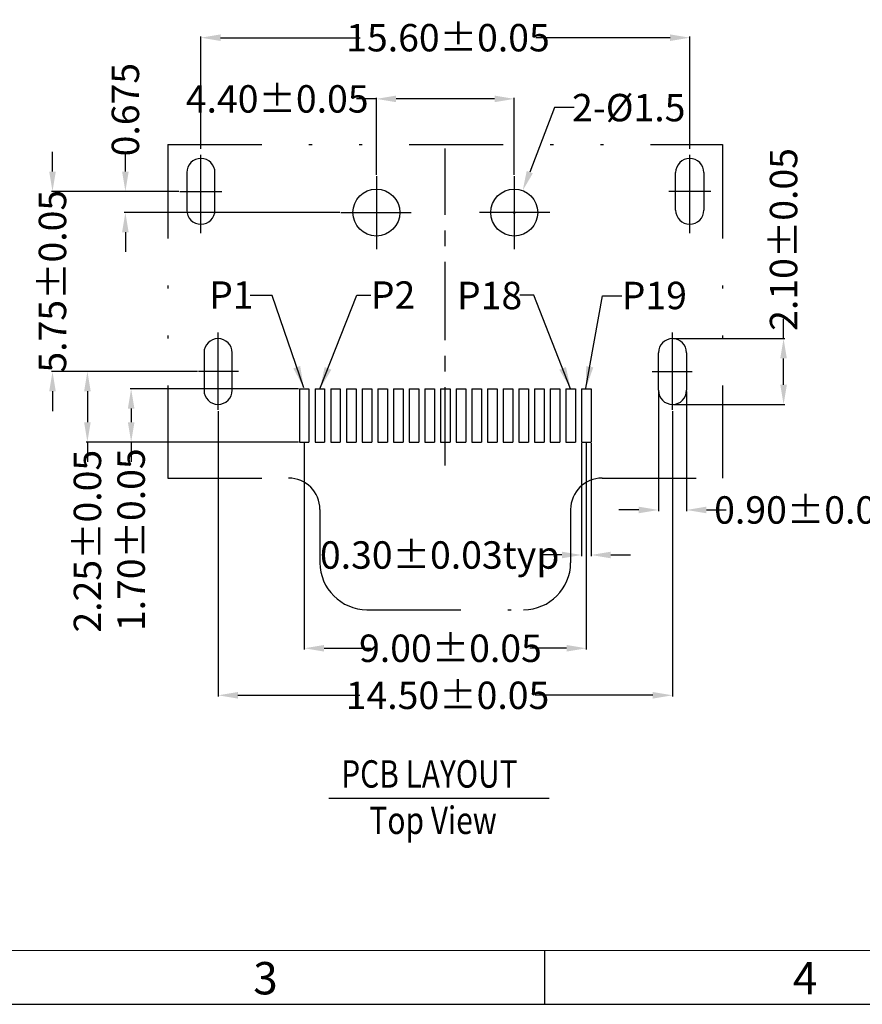
# Model space of a CAD drawing. Units: inches. Extents: x -28 to 114, y 1 to 98.
# Drawn here: x 9 to 36, y 1 to 33 of the extents above; entities that cross this region are included whole.
import ezdxf

# ---------------------------------------------------------------- set-up
doc = ezdxf.new("R2010")
doc.units = ezdxf.units.IN
doc.header["$MEASUREMENT"] = 0
doc.linetypes.add('CENTER', pattern=[2, 1.25, -0.25, 0.25, -0.25])
doc.linetypes.add('DIVIDE', pattern=[2.5, 1, -0.5, 0, -0.5, 0, -0.5])
for name, color, linetype in [('5-3', 2, 'Continuous'), ('C', 1, 'CENTER'), ('DIM', 3, 'Continuous')]:
    doc.layers.add(name, color=color, linetype=linetype)
doc.styles.add('COMPLEX', font='COMPLEX.SHX', dxfattribs={"bigfont": 'OKV.SHX'})
doc.styles.add('ROMANS', font='romans.shx', dxfattribs={"width": 0.75, "bigfont": 'chineset.shx'})
doc.styles.get("Standard").update_dxf_attribs({"font": 'arial.ttf'})
doc.dimstyles.get("Standard").update_dxf_attribs({"dimtxt": 0.18, "dimasz": 0.18, "dimexe": 0.18, "dimexo": 0.0625, "dimgap": 0.09, "dimtad": 0, "dimtih": 1, "dimtoh": 1, "dimdec": 4, "dimzin": 0, "dimdsep": 46, "dimtxsty": 'Standard', "dimcen": 0.09, "dimadec": 0, "dimazin": 0, "dimtfac": 1, "dimtdec": 4, "dimtofl": 0, "dimtmove": 0, "dimatfit": 3, "dimfxl": 1, "dimtolj": 1, "dimtzin": 0, "dimarcsym": 0})
doc.dimstyles.new('STANDARD$0', dxfattribs={"dimscale": 0.25, "dimtxt": 2.5, "dimasz": 2, "dimexe": 1, "dimexo": 0, "dimgap": 1, "dimtad": 0, "dimzin": 0, "dimdsep": 46, "dimtxsty": 'ROMANS', "dimcen": 0, "dimclrd": 256, "dimclre": 256, "dimclrt": 4, "dimadec": 0, "dimazin": 0, "dimtfac": 0.7, "dimtofl": 0, "dimtmove": 0, "dimatfit": 3, "dimfxl": 1, "dimtolj": 1, "dimtzin": 0, "dimarcsym": 0})
doc.dimstyles.new('Standard$7', dxfattribs={"dimtxt": 2.5, "dimasz": 2, "dimexe": 0.1, "dimexo": 0.1, "dimgap": 0.5, "dimtad": 0, "dimzin": 0, "dimdsep": 46, "dimtxsty": 'Standard', "dimcen": 0, "dimclrd": 256, "dimclre": 256, "dimclrt": 4, "dimazin": 0, "dimtfac": 1, "dimtofl": 0, "dimtmove": 0, "dimatfit": 3, "dimfxl": 1, "dimtolj": 1, "dimtzin": 0, "dimlwd": -1, "dimlwe": -1, "dimarcsym": 0})

# ---------------------------------------------------------------- blocks, each defined once
blk = doc.blocks.new('*D162')
at = {"layer": 'DEFPOINTS', "color": 0}
for p in [(18.186, 19.268), (27.186, 19.268), (27.186, 12.686)]:
    blk.add_point(p, dxfattribs=at)
at = {"layer": 'DIM', "color": 0, "lineweight": -2}
for p, q in [((18.186, 19.233), (18.186, 12.651)), ((27.186, 19.233), (27.186, 12.651)), ((18.816, 12.686), (20.315, 12.686)), ((26.556, 12.686), (25.385, 12.686))]:
    blk.add_line(p, q, dxfattribs=at)
at = {"layer": 'DIM', "color": 0}
for points in [[(18.816, 12.791), (18.816, 12.581), (18.186, 12.686)], [(26.556, 12.791), (26.556, 12.581), (27.186, 12.686)]]:
    blk.add_solid(points, dxfattribs=at)
at = {"layer": 'DIM', "color": 4, "insert": (22.85, 12.686), "char_height": 0.875, "attachment_point": 5, "style": 'ROMANS'}
blk.add_mtext('\\A1;9.00%%P0.05', dxfattribs=at)
blk = doc.blocks.new('*D163')
at = {"layer": 'DEFPOINTS', "color": 0}
for p in [(29.936, 22.568), (33.48, 22.568), (29.936, 20.468)]:
    blk.add_point(p, dxfattribs=at)
at = {"layer": 'DIM', "color": 0, "lineweight": -2}
for p, q in [((33.48, 22.568), (33.48, 23.198)), ((29.971, 22.568), (33.515, 22.568)), ((33.48, 21.098), (33.48, 21.938)), ((29.971, 20.468), (33.515, 20.468))]:
    blk.add_line(p, q, dxfattribs=at)
at = {"layer": 'DIM', "color": 0}
for points in [[(33.375, 21.938), (33.585, 21.938), (33.48, 22.568)], [(33.375, 21.098), (33.585, 21.098), (33.48, 20.468)]]:
    blk.add_solid(points, dxfattribs=at)
at = {"layer": 'DIM', "color": 4, "insert": (33.48, 25.733), "char_height": 0.875, "attachment_point": 5, "rotation": 90, "style": 'ROMANS'}
blk.add_mtext('\\A1;2.10%%P0.05', dxfattribs=at)
blk = doc.blocks.new('*D164')
at = {"layer": 'DEFPOINTS', "color": 0}
for p in [(29.486, 20.918), (30.386, 20.918), (30.386, 17.1)]:
    blk.add_point(p, dxfattribs=at)
at = {"layer": 'DIM', "color": 0, "lineweight": -2}
for p, q in [((29.486, 20.883), (29.486, 17.065)), ((30.386, 20.883), (30.386, 17.065)), ((28.856, 17.1), (28.226, 17.1)), ((31.016, 17.1), (31.646, 17.1))]:
    blk.add_line(p, q, dxfattribs=at)
at = {"layer": 'DIM', "color": 0}
for points in [[(28.856, 17.205), (28.856, 16.995), (29.486, 17.1)], [(31.016, 17.205), (31.016, 16.995), (30.386, 17.1)]]:
    blk.add_solid(points, dxfattribs=at)
at = {"layer": 'DIM', "color": 4, "insert": (34.181, 17.1), "char_height": 0.875, "attachment_point": 5, "style": 'ROMANS'}
blk.add_mtext('\\A1;0.90%%P0.05', dxfattribs=at)
blk = doc.blocks.new('*D165')
at = {"layer": 'DEFPOINTS', "color": 0}
for p in [(15.436, 20.292), (29.936, 20.292), (15.436, 11.185)]:
    blk.add_point(p, dxfattribs=at)
at = {"layer": 'DIM', "color": 0, "lineweight": -2}
for p, q in [((15.436, 20.257), (15.436, 11.15)), ((29.936, 20.257), (29.936, 11.15)), ((16.066, 11.185), (19.955, 11.185)), ((29.306, 11.185), (25.556, 11.185))]:
    blk.add_line(p, q, dxfattribs=at)
at = {"layer": 'DIM', "color": 0}
for points in [[(16.066, 11.29), (16.066, 11.08), (15.436, 11.185)], [(29.306, 11.29), (29.306, 11.08), (29.936, 11.185)]]:
    blk.add_solid(points, dxfattribs=at)
at = {"layer": 'DIM', "color": 4, "insert": (22.756, 11.185), "char_height": 0.875, "attachment_point": 5, "style": 'ROMANS'}
blk.add_mtext('\\A1;14.50%%P0.05', dxfattribs=at)
blk = doc.blocks.new('*D166')
at = {"layer": 'DEFPOINTS', "color": 0}
for p in [(12.661, 20.968), (18.036, 20.968), (18.036, 19.268)]:
    blk.add_point(p, dxfattribs=at)
at = {"layer": 'DIM', "color": 0, "lineweight": -2}
for p, q in [((18.001, 20.968), (12.626, 20.968)), ((12.661, 20.338), (12.661, 19.898)), ((18.001, 19.268), (12.626, 19.268)), ((12.661, 19.268), (12.661, 18.638))]:
    blk.add_line(p, q, dxfattribs=at)
at = {"layer": 'DIM', "color": 0}
for points in [[(12.556, 20.338), (12.766, 20.338), (12.661, 20.968)], [(12.556, 19.898), (12.766, 19.898), (12.661, 19.268)]]:
    blk.add_solid(points, dxfattribs=at)
at = {"layer": 'DIM', "color": 4, "insert": (12.661, 16.15), "char_height": 0.875, "attachment_point": 5, "rotation": 90, "style": 'ROMANS'}
blk.add_mtext('\\A1;1.70%%P0.05', dxfattribs=at)
blk = doc.blocks.new('*D167')
at = {"layer": 'DEFPOINTS', "color": 0}
for p in [(11.265, 21.518), (14.812, 21.518), (18.036, 19.268)]:
    blk.add_point(p, dxfattribs=at)
at = {"layer": 'DIM', "color": 0, "lineweight": -2}
for p, q in [((14.777, 21.518), (11.23, 21.518)), ((11.265, 20.888), (11.265, 19.898)), ((18.001, 19.268), (11.23, 19.268)), ((11.265, 19.268), (11.265, 18.638))]:
    blk.add_line(p, q, dxfattribs=at)
at = {"layer": 'DIM', "color": 0}
for points in [[(11.16, 20.888), (11.37, 20.888), (11.265, 21.518)], [(11.16, 19.898), (11.37, 19.898), (11.265, 19.268)]]:
    blk.add_solid(points, dxfattribs=at)
at = {"layer": 'DIM', "color": 4, "insert": (11.265, 16.103), "char_height": 0.875, "attachment_point": 5, "rotation": 90, "style": 'ROMANS'}
blk.add_mtext('\\A1;2.25%%P0.05', dxfattribs=at)
blk = doc.blocks.new('*D168')
at = {"layer": 'DEFPOINTS', "color": 0}
for p in [(10.151, 27.268), (14.216, 27.268), (14.812, 21.518)]:
    blk.add_point(p, dxfattribs=at)
at = {"layer": 'DIM', "color": 0, "lineweight": -2}
for p, q in [((10.151, 27.898), (10.151, 28.528)), ((14.181, 27.268), (10.116, 27.268)), ((14.777, 21.518), (10.116, 21.518)), ((10.151, 20.888), (10.151, 20.258))]:
    blk.add_line(p, q, dxfattribs=at)
at = {"layer": 'DIM', "color": 0}
for points in [[(10.046, 27.898), (10.256, 27.898), (10.151, 27.268)], [(10.046, 20.888), (10.256, 20.888), (10.151, 21.518)]]:
    blk.add_solid(points, dxfattribs=at)
at = {"layer": 'DIM', "color": 4, "insert": (10.151, 24.4), "char_height": 0.875, "attachment_point": 5, "rotation": 90, "style": 'ROMANS'}
blk.add_mtext('\\A1;5.75%%P0.05', dxfattribs=at)
blk = doc.blocks.new('*D169')
at = {"layer": 'DEFPOINTS', "color": 0}
for p in [(14.216, 27.268), (12.477, 26.593), (19.351, 26.593)]:
    blk.add_point(p, dxfattribs=at)
at = {"layer": 'DIM', "color": 0, "lineweight": -2}
for p, q in [((12.477, 27.898), (12.477, 28.528)), ((14.181, 27.268), (12.442, 27.268)), ((19.316, 26.593), (12.442, 26.593)), ((12.477, 25.963), (12.477, 25.333))]:
    blk.add_line(p, q, dxfattribs=at)
at = {"layer": 'DIM', "color": 0}
for points in [[(12.372, 27.898), (12.582, 27.898), (12.477, 27.268)], [(12.372, 25.963), (12.582, 25.963), (12.477, 26.593)]]:
    blk.add_solid(points, dxfattribs=at)
at = {"layer": 'DIM', "color": 4, "insert": (12.477, 29.875), "char_height": 0.875, "attachment_point": 5, "rotation": 90, "style": 'ROMANS'}
blk.add_mtext('\\A1;0.675', dxfattribs=at)
blk = doc.blocks.new('*D170')
at = {"layer": 'DEFPOINTS', "color": 0}
for p in [(24.886, 30.219), (20.486, 27.755), (24.886, 27.755)]:
    blk.add_point(p, dxfattribs=at)
at = {"layer": 'DIM', "color": 0, "lineweight": -2}
for p, q in [((20.486, 30.219), (19.856, 30.219)), ((20.486, 27.79), (20.486, 30.254)), ((24.256, 30.219), (21.116, 30.219)), ((24.886, 27.79), (24.886, 30.254))]:
    blk.add_line(p, q, dxfattribs=at)
at = {"layer": 'DIM', "color": 0}
for points in [[(21.116, 30.324), (21.116, 30.114), (20.486, 30.219)], [(24.256, 30.324), (24.256, 30.114), (24.886, 30.219)]]:
    blk.add_solid(points, dxfattribs=at)
at = {"layer": 'DIM', "color": 4, "insert": (17.321, 30.219), "char_height": 0.875, "attachment_point": 5, "style": 'ROMANS'}
blk.add_mtext('\\A1;4.40%%P0.05', dxfattribs=at)
blk = doc.blocks.new('*D171')
at = {"layer": 'DEFPOINTS', "color": 0}
for p in [(30.486, 32.172), (14.886, 28.586), (30.486, 28.586)]:
    blk.add_point(p, dxfattribs=at)
at = {"layer": 'DIM', "color": 0, "lineweight": -2}
for p, q in [((14.886, 28.621), (14.886, 32.207)), ((15.516, 32.172), (19.97, 32.172)), ((29.856, 32.172), (25.572, 32.172)), ((30.486, 28.621), (30.486, 32.207))]:
    blk.add_line(p, q, dxfattribs=at)
at = {"layer": 'DIM', "color": 0}
for points in [[(15.516, 32.277), (15.516, 32.067), (14.886, 32.172)], [(29.856, 32.277), (29.856, 32.067), (30.486, 32.172)]]:
    blk.add_solid(points, dxfattribs=at)
at = {"layer": 'DIM', "color": 4, "insert": (22.771, 32.172), "char_height": 0.875, "attachment_point": 5, "style": 'ROMANS'}
blk.add_mtext('\\A1;15.60%%P0.05', dxfattribs=at)
blk = doc.blocks.new('*D172')
at = {"layer": 'DEFPOINTS', "color": 0, "ltscale": 1.5}
for p in [(25.155, 27.293), (24.618, 25.893)]:
    blk.add_point(p, dxfattribs=at)
at = {"layer": 'DIM', "color": 0, "lineweight": -2, "ltscale": 1.5}
for p, q in [((26.17, 29.94), (25.381, 27.881)), ((26.8, 29.94), (26.17, 29.94)), ((24.849, 26.593), (24.923, 26.593)), ((24.886, 26.556), (24.886, 26.63))]:
    blk.add_line(p, q, dxfattribs=at)
at = {"layer": 'DIM', "color": 0, "ltscale": 1.5}
blk.add_solid([(25.283, 27.919), (25.479, 27.844), (25.155, 27.293)], dxfattribs=at)
at = {"layer": 'DIM', "color": 4, "ltscale": 1.5, "insert": (28.539, 29.94), "char_height": 0.875, "attachment_point": 5, "style": 'ROMANS'}
blk.add_mtext('\\A1;2-%%C1.5', dxfattribs=at)
blk = doc.blocks.new('*D173')
at = {"layer": 'DEFPOINTS', "color": 0}
for p in [(27.036, 19.268), (27.336, 19.268), (27.036, 15.663)]:
    blk.add_point(p, dxfattribs=at)
at = {"layer": 'DIM', "color": 0, "lineweight": -2}
for p, q in [((27.036, 19.233), (27.036, 15.628)), ((27.336, 19.233), (27.336, 15.628)), ((26.406, 15.663), (25.776, 15.663)), ((27.966, 15.663), (28.596, 15.663))]:
    blk.add_line(p, q, dxfattribs=at)
at = {"layer": 'DIM', "color": 0}
for points in [[(26.406, 15.768), (26.406, 15.558), (27.036, 15.663)], [(27.966, 15.768), (27.966, 15.558), (27.336, 15.663)]]:
    blk.add_solid(points, dxfattribs=at)
at = {"layer": 'DIM', "color": 4, "insert": (22.507, 15.663), "char_height": 0.875, "attachment_point": 5, "style": 'ROMANS'}
blk.add_mtext('\\A1;0.30%%P0.03typ', dxfattribs=at)

msp = doc.modelspace()

# ---------------------------------------------------------------- linework, layer by layer
at = {"color": 3, "linetype": 'DIVIDE', "ltscale": 3}
for p, q in [((13.836, 28.768), (31.536, 28.768)), ((13.836, 28.768), (13.836, 18.118)), ((31.536, 28.768), (31.536, 18.118)), ((13.836, 18.118), (17.686, 18.118)), ((27.686, 18.118), (31.536, 18.118)), ((18.686, 17.118), (18.686, 15.418)), ((26.686, 17.118), (26.686, 15.418)), ((20.186, 13.918), (25.186, 13.918))]:
    msp.add_line(p, q, dxfattribs=at)
at = {"color": 7, "linetype": 'Continuous', "lineweight": 0}
msp.add_line((111.963, 3.046), (-25.811, 3.046), dxfattribs=at)
at = {"color": 0, "linetype": 'Continuous'}
msp.add_line((25.854, 3.046), (25.854, 1.324), dxfattribs=at)
msp.add_line((-27.533, 1.324), (113.685, 1.324))
at = {"color": 3, "linetype": 'DIVIDE', "ltscale": 3}
for centre, radius, start, end in [((17.686, 17.118), 1, 0, 90), ((27.686, 17.118), 1, 90, 180), ((20.186, 15.418), 1.5, 180, 270), ((25.186, 15.418), 1.5, 270, 0)]:
    msp.add_arc(centre, radius, start, end, dxfattribs=at)
at = {"layer": 'C', "ltscale": 2}
for p, q in [((22.686, 18.516), (22.686, 28.632)), ((14.886, 25.938), (14.886, 28.586)), ((30.486, 25.938), (30.486, 28.586)), ((20.486, 27.755), (20.486, 25.422)), ((24.886, 27.755), (24.886, 25.422)), ((14.216, 27.268), (15.55, 27.268)), ((31.157, 27.268), (29.823, 27.268)), ((19.351, 26.593), (21.594, 26.593)), ((26.021, 26.593), (23.778, 26.593)), ((15.436, 20.292), (15.436, 22.764)), ((29.936, 20.292), (29.936, 22.764)), ((16.085, 21.518), (14.812, 21.518)), ((29.287, 21.518), (30.56, 21.518))]:
    msp.add_line(p, q, dxfattribs=at)
at = {"layer": 'DIM', "ltscale": 1.5}
for p, q in [((14.436, 27.868), (14.436, 26.668)), ((15.336, 26.668), (15.336, 27.868)), ((30.036, 26.668), (30.036, 27.868)), ((30.936, 27.868), (30.936, 26.668)), ((14.986, 22.118), (14.986, 20.918)), ((15.886, 20.918), (15.886, 22.118)), ((29.486, 20.918), (29.486, 22.118)), ((29.486, 20.918), (29.486, 22.118)), ((30.386, 22.118), (30.386, 20.918)), ((30.386, 22.118), (30.386, 20.918)), ((18.036, 20.968), (18.036, 19.268)), ((18.036, 20.968), (18.336, 20.968)), ((18.336, 20.968), (18.336, 19.268)), ((18.536, 20.968), (18.536, 19.268)), ((18.536, 20.968), (18.836, 20.968)), ((18.836, 20.968), (18.836, 19.268)), ((19.036, 20.968), (19.036, 19.268)), ((19.036, 20.968), (19.336, 20.968)), ((19.336, 20.968), (19.336, 19.268)), ((19.536, 20.968), (19.536, 19.268)), ((19.536, 20.968), (19.836, 20.968)), ((19.836, 20.968), (19.836, 19.268)), ((20.036, 20.968), (20.036, 19.268)), ((20.036, 20.968), (20.336, 20.968)), ((20.336, 20.968), (20.336, 19.268)), ((20.536, 20.968), (20.536, 19.268)), ((20.536, 20.968), (20.836, 20.968)), ((20.836, 20.968), (20.836, 19.268)), ((21.036, 20.968), (21.036, 19.268)), ((21.036, 20.968), (21.336, 20.968)), ((21.336, 20.968), (21.336, 19.268)), ((21.536, 20.968), (21.536, 19.268)), ((21.536, 20.968), (21.836, 20.968)), ((21.836, 20.968), (21.836, 19.268)), ((22.036, 20.968), (22.036, 19.268)), ((22.036, 20.968), (22.336, 20.968)), ((22.336, 20.968), (22.336, 19.268)), ((22.536, 20.968), (22.536, 19.268)), ((22.536, 20.968), (22.836, 20.968)), ((22.836, 20.968), (22.836, 19.268)), ((23.036, 20.968), (23.036, 19.268)), ((23.036, 20.968), (23.336, 20.968)), ((23.336, 20.968), (23.336, 19.268)), ((23.536, 20.968), (23.536, 19.268)), ((23.536, 20.968), (23.836, 20.968)), ((23.836, 20.968), (23.836, 19.268)), ((24.036, 20.968), (24.036, 19.268)), ((24.036, 20.968), (24.336, 20.968)), ((24.336, 20.968), (24.336, 19.268)), ((24.536, 20.968), (24.536, 19.268)), ((24.536, 20.968), (24.836, 20.968)), ((24.836, 20.968), (24.836, 19.268)), ((25.036, 20.968), (25.036, 19.268)), ((25.036, 20.968), (25.336, 20.968)), ((25.336, 20.968), (25.336, 19.268)), ((25.536, 20.968), (25.536, 19.268)), ((25.536, 20.968), (25.836, 20.968)), ((25.836, 20.968), (25.836, 19.268)), ((26.036, 20.968), (26.036, 19.268)), ((26.036, 20.968), (26.336, 20.968)), ((26.336, 20.968), (26.336, 19.268)), ((26.536, 20.968), (26.536, 19.268)), ((26.536, 20.968), (26.836, 20.968)), ((26.836, 20.968), (26.836, 19.268)), ((27.036, 20.968), (27.036, 19.268)), ((27.036, 20.968), (27.336, 20.968)), ((27.336, 20.968), (27.336, 19.268)), ((18.036, 19.268), (18.336, 19.268)), ((18.536, 19.268), (18.836, 19.268)), ((19.036, 19.268), (19.336, 19.268)), ((19.536, 19.268), (19.836, 19.268)), ((20.036, 19.268), (20.336, 19.268)), ((20.536, 19.268), (20.836, 19.268)), ((21.036, 19.268), (21.336, 19.268)), ((21.536, 19.268), (21.836, 19.268)), ((22.036, 19.268), (22.336, 19.268)), ((22.536, 19.268), (22.836, 19.268)), ((23.036, 19.268), (23.336, 19.268)), ((23.536, 19.268), (23.836, 19.268)), ((24.036, 19.268), (24.336, 19.268)), ((24.536, 19.268), (24.836, 19.268)), ((25.036, 19.268), (25.336, 19.268)), ((25.536, 19.268), (25.836, 19.268)), ((26.036, 19.268), (26.336, 19.268)), ((26.536, 19.268), (26.836, 19.268)), ((27.036, 19.268), (27.336, 19.268))]:
    msp.add_line(p, q, dxfattribs=at)
at = {"layer": 'DIM', "color": 4}
msp.add_line((18.969, 7.901), (26.003, 7.901), dxfattribs=at)
at = {"layer": 'DIM', "ltscale": 1.5}
for centre in [(20.486, 26.593), (24.886, 26.593)]:
    msp.add_circle(centre, 0.75, dxfattribs=at)
for centre, start, end in [((14.886, 27.868), 0, 180), ((30.486, 27.868), 0, 180), ((14.886, 26.668), 180, 0), ((30.486, 26.668), 180, 0), ((15.436, 22.118), 0, 180), ((29.936, 22.118), 0, 180), ((29.936, 22.118), 0, 180), ((15.436, 20.918), 180, 0), ((29.936, 20.918), 180, 0), ((29.936, 20.918), 180, 0)]:
    msp.add_arc(centre, 0.45, start, end, dxfattribs=at)

# ---------------------------------------------------------------- texts
at = {"layer": '5-3', "color": 0, "style": 'COMPLEX'}
for s, p in [('3', (16.556, 1.64)), ('4', (33.777, 1.64))]:
    msp.add_text(s, height=1.033, dxfattribs=at).set_placement(p)
at = {"layer": 'DIM', "color": 4, "style": 'ROMANS', "width": 0.8}
for s, p in [('PCB LAYOUT', (19.362, 8.238)), ('Top View', (20.265, 6.759))]:
    msp.add_text(s, height=0.875, dxfattribs=at).set_placement(p)
at = {"layer": 'DIM', "color": 4, "char_height": 0.875, "attachment_point": 5, "style": 'ROMANS'}
for s, insert in [('{\\Fromans|c136;P1}', (15.859, 23.958)), ('{\\Fromans|c136;P2}', (21.019, 23.958)), ('{\\Fromans|c136;P18}', (24.099, 23.945)), ('{\\Fromans|c136;P19}', (29.356, 23.945))]:
    msp.add_mtext(s, dxfattribs=dict(at, insert=insert))

# ---------------------------------------------------------------- dimensions: what is measured, and where the dimension line sits
at = {"layer": 'DIM'}
for base, p1, p2, picture, middle in [((30.486, 32.172), (14.886, 28.586), (30.486, 28.586), '*D171', (22.771, 32.172)), ((24.886, 30.219), (20.486, 27.755), (24.886, 27.755), '*D170', (17.321, 30.219)), ((30.386, 17.1), (29.486, 20.918), (30.386, 20.918), '*D164', (34.181, 17.1)), ((15.436, 11.185), (29.936, 20.292), (15.436, 20.292), '*D165', (22.756, 11.185)), ((27.186, 12.686), (18.186, 19.268), (27.186, 19.268), '*D162', (22.85, 12.686))]:
    dim = msp.add_linear_dim(base=base, p1=p1, p2=p2, dimstyle='STANDARD$0', override={"dimscale": 0.35, "dimtxt": 2.5, "dimasz": 1.8, "dimexe": 0.1, "dimexo": 0.1, "dimgap": 0.1, "dimpost": '%%P0.05', "dimcen": 0.105236, "dimclrd": 0, "dimclre": 0, "dimtfac": 1}, dxfattribs=at)
    dim.commit()
    dim.dimension.update_dxf_attribs({"geometry": picture, "text_midpoint": middle, "dimtype": 160})
dim = msp.add_linear_dim(base=(12.477, 26.593), p1=(14.216, 27.268), p2=(19.351, 26.593), angle=90, text='0.675', dimstyle='STANDARD$0', override={"dimscale": 0.35, "dimtxt": 2.5, "dimasz": 1.8, "dimexe": 0.1, "dimexo": 0.1, "dimgap": 0.1, "dimcen": 0.105236, "dimclrd": 0, "dimclre": 0, "dimtfac": 1}, dxfattribs=at)
dim.commit()
dim.dimension.update_dxf_attribs({"geometry": '*D169', "text_midpoint": (12.477, 29.875), "dimtype": 160})
at = {"layer": 'DIM', "ltscale": 1.5}
dim = msp.add_diameter_dim_2p(p1=(24.618, 25.893), p2=(25.155, 27.293), text='2-%%C1.5', dimstyle='Standard', override={"dimscale": 0.35, "dimtxt": 2.5, "dimasz": 1.8, "dimexe": 0.1, "dimexo": 0.1, "dimgap": 0.1, "dimtih": 0, "dimdec": 2, "dimpost": '<>', "dimtxsty": 'ROMANS', "dimcen": 0.105236, "dimclrt": 4, "dimtp": 0, "dimtm": 0.05, "dimtfac": 0.5, "dimtdec": 2, "dimatfit": 3}, dxfattribs=at)
dim.commit()
dim.dimension.update_dxf_attribs({"geometry": '*D172', "text_midpoint": (28.539, 29.94), "dimtype": 163})
at = {"layer": 'DIM'}
for base, p1, p2, picture, middle in [((33.48, 22.568), (29.936, 20.468), (29.936, 22.568), '*D163', (33.48, 25.733)), ((10.151, 27.268), (14.812, 21.518), (14.216, 27.268), '*D168', (10.151, 24.4)), ((11.265, 21.518), (18.036, 19.268), (14.812, 21.518), '*D167', (11.265, 16.103)), ((12.661, 20.968), (18.036, 19.268), (18.036, 20.968), '*D166', (12.661, 16.15))]:
    dim = msp.add_linear_dim(base=base, p1=p1, p2=p2, angle=90, dimstyle='STANDARD$0', override={"dimscale": 0.35, "dimtxt": 2.5, "dimasz": 1.8, "dimexe": 0.1, "dimexo": 0.1, "dimgap": 0.1, "dimpost": '%%P0.05', "dimcen": 0.105236, "dimclrd": 0, "dimclre": 0, "dimtfac": 1}, dxfattribs=at)
    dim.commit()
    dim.dimension.update_dxf_attribs({"geometry": picture, "text_midpoint": middle, "dimtype": 160})
dim = msp.add_linear_dim(base=(27.036, 15.663), p1=(27.336, 19.268), p2=(27.036, 19.268), text='0.30%%P0.03typ', dimstyle='STANDARD$0', override={"dimscale": 0.35, "dimtxt": 2.5, "dimasz": 1.8, "dimexe": 0.1, "dimexo": 0.1, "dimgap": 0.1, "dimpost": '%%P0.05', "dimcen": 0.105236, "dimclrd": 0, "dimclre": 0, "dimtfac": 1}, dxfattribs=at)
dim.commit()
dim.dimension.update_dxf_attribs({"geometry": '*D173', "text_midpoint": (22.507, 15.663), "dimtype": 160})

# ---------------------------------------------------------------- leaders
at = {"layer": 'DIM', "annotation_type": 0, "has_hookline": 1, "hookline_direction": 1, "text_width": 0.875}
msp.add_leader([(18.171, 20.996), (17.162, 23.948), (16.462, 23.948)], dimstyle='Standard$7', override={"dimscale": 0.35, "dimexe": 0.1, "dimexo": 0.1, "dimgap": 0.1, "dimtih": 0, "dimtoh": 0, "dimpost": '%%P0.05', "dimcen": 0.105236, "dimclrd": 0, "dimclre": 0, "dimtfac": 1}, dxfattribs=at)
at = {"layer": 'DIM'}
for points in [[(18.686, 20.968), (19.865, 23.95), (20.31, 23.95)], [(26.686, 20.968), (25.508, 23.95), (25.063, 23.95)], [(27.173, 20.983), (27.697, 23.931), (28.315, 23.931)]]:
    msp.add_leader(points, dimstyle='Standard$7', override={"dimscale": 0.35, "dimexe": 0.1, "dimexo": 0.1, "dimgap": 0.1, "dimtih": 0, "dimtoh": 0, "dimpost": '%%P0.05', "dimcen": 0.105236, "dimclrd": 0, "dimclre": 0, "dimtfac": 1}, dxfattribs=at)

doc.saveas('drawing.dxf')
